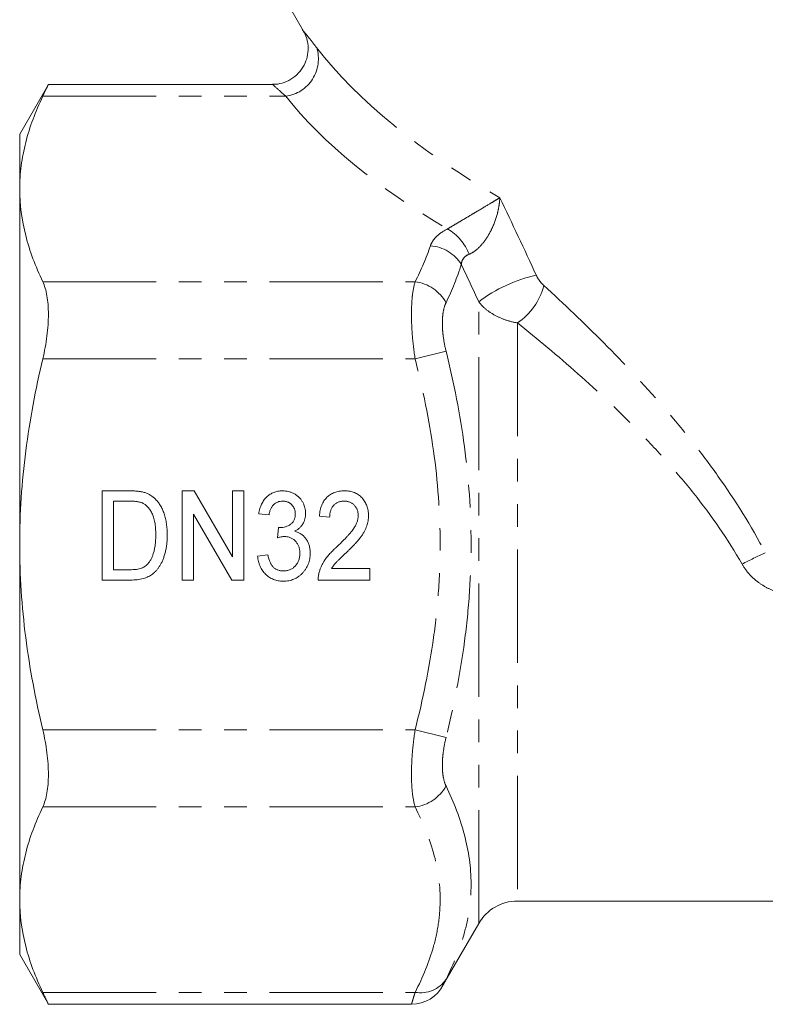
# Model space of a CAD drawing. Units: millimetres. Extents: x -38 to 590, y 10 to 325.
# Drawn here: x 465 to 507, y 205 to 260 of the extents above; entities that cross this region are included whole.
import ezdxf

# ---------------------------------------------------------------- set-up
doc = ezdxf.new("R2010")
doc.units = ezdxf.units.MM
doc.linetypes.add('PHANTOM', pattern=[12.7, 6.35, -1.27, 1.27, -1.27, 1.27, -1.27])

msp = doc.modelspace()

# ---------------------------------------------------------------- linework, layer by layer
at = {"color": 7, "linetype": 'Continuous', "lineweight": 15}
for p, q in [((476.483, 266.882), (480.752, 259.488)), ((466.454, 256.503), (464.846, 253.718)), ((479.013, 256.503), (466.429, 256.503)), ((464.846, 250.637), (464.846, 253.718)), ((464.846, 230.718), (464.846, 250.637)), ((469.459, 233.716), (470.981, 233.716)), ((469.459, 228.716), (469.459, 233.716)), ((473.946, 233.716), (474.623, 233.716)), ((473.946, 228.716), (473.946, 233.716)), ((474.623, 233.716), (476.767, 230.025)), ((476.767, 233.716), (477.408, 233.716)), ((476.767, 230.025), (476.767, 233.716)), ((477.408, 233.716), (477.408, 228.716)), ((470.1, 233.139), (470.1, 229.293)), ((470.993, 233.139), (470.1, 233.139)), ((476.731, 228.716), (474.587, 232.408)), ((474.587, 232.408), (474.587, 228.716)), ((478.818, 232.37), (478.241, 232.434)), ((482.215, 232.241), (481.638, 232.306)), ((479.287, 231.088), (479.348, 231.664)), ((464.846, 210.8), (464.846, 230.718)), ((478.177, 230.062), (478.754, 230.126)), ((470.1, 229.293), (471.007, 229.293)), ((482.319, 229.357), (484.459, 229.357)), ((484.459, 229.357), (484.459, 228.716)), ((471.053, 228.716), (469.459, 228.716)), ((474.587, 228.716), (473.946, 228.716)), ((477.408, 228.716), (476.731, 228.716)), ((484.459, 228.716), (481.574, 228.716)), ((464.846, 207.718), (464.846, 210.8)), ((492.738, 210.718), (511.449, 210.718)), ((488.549, 205.963), (490.573, 209.468)), ((464.846, 207.718), (466.454, 204.934)), ((466.452, 204.934), (486.801, 204.934))]:
    msp.add_line(p, q, dxfattribs=at)
at = {"color": 8, "linetype": 'PHANTOM', "lineweight": 0}
for p, q in [((466.139, 255.833), (479.766, 255.833)), ((466.139, 245.441), (487.005, 245.441)), ((490.573, 209.468), (490.573, 244.31)), ((492.738, 243.133), (492.738, 210.718)), ((487.005, 241.111), (488.737, 241.554)), ((466.139, 241.111), (487.005, 241.111)), ((466.139, 220.326), (487.005, 220.326)), ((487.005, 220.326), (488.737, 219.882)), ((466.139, 215.996), (487.005, 215.996)), ((466.139, 205.603), (487.005, 205.603))]:
    msp.add_line(p, q, dxfattribs=at)
for centre, radius, start, end in [((479.466, 257.93), 2.118, 278.1358, 17.2999), ((487.467, 246.027), 2.732, 20.375, 60.279), ((487.698, 245.226), 2.235, 31.883, 85.7505), ((495.599, 237.714), 8.293, 102.6, 127.3083), ((486.717, 243.156), 2.303, 28.7372, 82.8386), ((490.737, 246.117), 3.594, 303.8417, 345.6875), ((518.562, 204.348), 28.516, 114.7365, 117.6484), ((486.717, 218.281), 2.303, 277.1614, 331.2628), ((487.308, 207.299), 1.722, 259.8615, 326.0763)]:
    msp.add_arc(centre, radius, start, end, dxfattribs=at)
at = {"color": 7, "linetype": 'Continuous', "lineweight": 15}
for centre, radius, start, end in [((492.738, 208.218), 2.5, 90, 150), ((486.8, 206.934), 2, 269.999, 333.2278)]:
    msp.add_arc(centre, radius, start, end, dxfattribs=at)
at = {"color": 8, "linetype": 'PHANTOM', "lineweight": 0}
for centre, major_axis, ratio, start_param, end_param in [((516.779, 259.586), (38.115, -8.257), 0.455443, 3.63897, 4.098632), ((516.779, 257.854), (39.847, -6.706), 0.451416, 3.603913, 4.013365)]:
    msp.add_ellipse(centre, major_axis=major_axis, ratio=ratio, start_param=start_param, end_param=end_param, dxfattribs=at)
at = {"color": 7, "linetype": 'Continuous', "lineweight": 15}
for points, knots in [([(480.673, 259.603), (480.751, 259.473), (480.922, 259.184), (481.024, 258.685), (481.004, 258.171), (480.858, 257.68), (480.582, 257.225), (480.175, 256.843), (479.696, 256.604), (479.294, 256.502), (479.073, 256.511), (479.013, 256.514)], [0, 0, 0, 0, 0.105106, 0.233457, 0.348385, 0.462065, 0.587149, 0.715914, 0.84588, 0.958195, 1, 1, 1, 1]), ([(466.139, 255.833), (466.248, 256.064), (466.431, 256.453), (466.43, 256.451), (466.429, 256.45)], [0, 0, 0, 0, 0.593792, 1, 1, 1, 1]), ([(464.846, 250.637), (464.846, 251.071), (464.875, 251.507), (464.988, 252.38), (465.074, 252.818), (465.407, 254.12), (465.733, 254.98), (466.139, 255.833)], [0, 0, 0, 0, 0.25, 0.25, 0.5, 0.5, 1, 1, 1, 1]), ([(466.139, 245.441), (465.731, 246.298), (465.405, 247.16), (464.963, 248.891), (464.846, 249.762), (464.846, 250.637)], [0, 0, 0, 0, 0.5, 0.5, 1, 1, 1, 1]), ([(466.139, 241.111), (466.241, 241.543), (466.319, 241.97), (466.4, 242.605), (466.42, 242.816), (466.447, 243.221), (466.454, 243.417), (466.454, 243.797), (466.447, 243.982), (466.42, 244.332), (466.4, 244.496), (466.321, 244.957), (466.241, 245.225), (466.139, 245.441)], [0, 0, 0, 0, 0.25, 0.25, 0.375, 0.375, 0.5, 0.5, 0.625, 0.625, 0.75, 0.75, 1, 1, 1, 1]), ([(464.846, 230.718), (464.846, 232.459), (464.962, 234.206), (465.41, 237.701), (465.736, 239.417), (466.139, 241.111)], [0, 0, 0, 0, 0.5, 0.5, 1, 1, 1, 1]), ([(470.981, 233.716), (471.023, 233.716), (471.104, 233.715), (471.221, 233.713), (471.331, 233.706), (471.434, 233.698), (471.528, 233.688), (471.615, 233.677), (471.695, 233.662), (471.745, 233.65), (471.769, 233.644)], [0, 0, 0, 0, 0.15798, 0.3058932, 0.4451179, 0.5744213, 0.6938889, 0.8048805, 0.9065044, 1, 1, 1, 1]), ([(471.769, 233.644), (471.83, 233.626), (471.952, 233.59), (472.122, 233.509), (472.278, 233.409), (472.371, 233.327), (472.417, 233.286)], [0, 0, 0, 0, 0.2574364, 0.5059982, 0.7529683, 1, 1, 1, 1]), ([(478.241, 232.434), (478.25, 232.483), (478.268, 232.58), (478.305, 232.72), (478.348, 232.853), (478.402, 232.975), (478.462, 233.09), (478.532, 233.195), (478.608, 233.293), (478.692, 233.381), (478.783, 233.46), (478.88, 233.529), (478.982, 233.586), (479.09, 233.633), (479.203, 233.671), (479.321, 233.696), (479.445, 233.713), (479.53, 233.715), (479.573, 233.716)], [0, 0, 0, 0, 0.074294, 0.145629, 0.213705, 0.279231, 0.342693, 0.404587, 0.465292, 0.525222, 0.584586, 0.64254, 0.7001, 0.757672, 0.815778, 0.875301, 0.936404, 1, 1, 1, 1]), ([(479.573, 233.716), (479.632, 233.714), (479.75, 233.709), (479.922, 233.677), (480.086, 233.622), (480.241, 233.547), (480.385, 233.455), (480.512, 233.344), (480.622, 233.218), (480.709, 233.076), (480.781, 232.927), (480.832, 232.77), (480.863, 232.609), (480.867, 232.5), (480.869, 232.445)], [0, 0, 0, 0, 0.087767, 0.173865, 0.258376, 0.344041, 0.428877, 0.510957, 0.592712, 0.675232, 0.757364, 0.83812, 0.918685, 1, 1, 1, 1]), ([(481.638, 232.306), (481.644, 232.361), (481.655, 232.47), (481.683, 232.627), (481.722, 232.774), (481.77, 232.91), (481.827, 233.037), (481.894, 233.154), (481.972, 233.26), (482.059, 233.355), (482.154, 233.441), (482.259, 233.514), (482.371, 233.577), (482.491, 233.628), (482.618, 233.667), (482.754, 233.695), (482.897, 233.712), (482.994, 233.715), (483.045, 233.716)], [0, 0, 0, 0, 0.075464, 0.146625, 0.214476, 0.279229, 0.341321, 0.401467, 0.459928, 0.517765, 0.575, 0.63205, 0.689134, 0.747264, 0.806484, 0.868387, 0.932598, 1, 1, 1, 1]), ([(483.045, 233.716), (483.095, 233.715), (483.194, 233.713), (483.338, 233.693), (483.474, 233.662), (483.603, 233.619), (483.722, 233.563), (483.834, 233.494), (483.938, 233.414), (484.033, 233.321), (484.118, 233.219), (484.192, 233.11), (484.254, 232.996), (484.306, 232.875), (484.346, 232.749), (484.374, 232.616), (484.391, 232.478), (484.394, 232.384), (484.395, 232.336)], [0, 0, 0, 0, 0.069761, 0.136811, 0.200752, 0.262648, 0.32336, 0.383451, 0.443656, 0.505026, 0.566318, 0.626754, 0.686659, 0.746425, 0.80745, 0.86974, 0.933468, 1, 1, 1, 1]), ([(471.721, 233.036), (471.7, 233.044), (471.658, 233.062), (471.588, 233.082), (471.51, 233.1), (471.423, 233.114), (471.328, 233.126), (471.224, 233.134), (471.112, 233.137), (471.034, 233.138), (470.993, 233.139)], [0, 0, 0, 0, 0.0888227, 0.1865524, 0.2950207, 0.4130853, 0.5441782, 0.6841643, 0.8360218, 1, 1, 1, 1]), ([(472.472, 231.254), (472.471, 231.318), (472.471, 231.442), (472.459, 231.622), (472.443, 231.791), (472.419, 231.949), (472.387, 232.095), (472.351, 232.23), (472.306, 232.354), (472.255, 232.466), (472.198, 232.568), (472.139, 232.661), (472.077, 232.746), (472.012, 232.821), (471.944, 232.888), (471.873, 232.947), (471.799, 232.997), (471.747, 233.023), (471.721, 233.036)], [0, 0, 0, 0, 0.09394, 0.182624, 0.266153, 0.344259, 0.417177, 0.486015, 0.550424, 0.610497, 0.66772, 0.721882, 0.773225, 0.822032, 0.868978, 0.913683, 0.957329, 1, 1, 1, 1]), ([(472.417, 233.286), (472.445, 233.258), (472.503, 233.201), (472.582, 233.107), (472.655, 233.009), (472.724, 232.905), (472.787, 232.795), (472.844, 232.68), (472.895, 232.558), (472.957, 232.387), (473.021, 232.159), (473.074, 231.87), (473.107, 231.563), (473.111, 231.351), (473.113, 231.243)], [0, 0, 0, 0, 0.054603, 0.109706, 0.164888, 0.220622, 0.277865, 0.335825, 0.395121, 0.456116, 0.582345, 0.71422, 0.853155, 1, 1, 1, 1]), ([(479.591, 233.139), (479.542, 233.137), (479.446, 233.133), (479.31, 233.095), (479.186, 233.035), (479.095, 232.963), (479.03, 232.896), (478.986, 232.839), (478.947, 232.775), (478.912, 232.705), (478.88, 232.63), (478.855, 232.549), (478.834, 232.461), (478.823, 232.401), (478.818, 232.37)], [0, 0, 0, 0, 0.122651, 0.237233, 0.350293, 0.464072, 0.522886, 0.582767, 0.644383, 0.708723, 0.77621, 0.846954, 0.92138, 1, 1, 1, 1]), ([(480.292, 232.424), (480.29, 232.473), (480.286, 232.57), (480.248, 232.707), (480.186, 232.831), (480.113, 232.921), (480.046, 232.984), (479.992, 233.025), (479.934, 233.061), (479.872, 233.089), (479.807, 233.111), (479.738, 233.127), (479.666, 233.137), (479.616, 233.138), (479.591, 233.139)], [0, 0, 0, 0, 0.132563, 0.256671, 0.377646, 0.5009, 0.563426, 0.623956, 0.683672, 0.743594, 0.804857, 0.868093, 0.932989, 1, 1, 1, 1]), ([(483.033, 233.139), (483.003, 233.138), (482.943, 233.136), (482.857, 233.125), (482.776, 233.108), (482.699, 233.081), (482.627, 233.047), (482.559, 233.006), (482.496, 232.957), (482.439, 232.901), (482.386, 232.839), (482.341, 232.771), (482.303, 232.696), (482.272, 232.616), (482.247, 232.531), (482.229, 232.439), (482.218, 232.342), (482.216, 232.276), (482.215, 232.241)], [0, 0, 0, 0, 0.065813, 0.12915, 0.189766, 0.248445, 0.306613, 0.363996, 0.421276, 0.480173, 0.539287, 0.598856, 0.659626, 0.721622, 0.786347, 0.854113, 0.925429, 1, 1, 1, 1]), ([(483.818, 232.333), (483.817, 232.36), (483.817, 232.415), (483.805, 232.495), (483.788, 232.572), (483.766, 232.646), (483.733, 232.716), (483.696, 232.783), (483.651, 232.847), (483.6, 232.906), (483.545, 232.962), (483.483, 233.008), (483.419, 233.049), (483.349, 233.082), (483.276, 233.107), (483.198, 233.125), (483.117, 233.136), (483.061, 233.138), (483.033, 233.139)], [0, 0, 0, 0, 0.066022, 0.130215, 0.192123, 0.253724, 0.313856, 0.375086, 0.436172, 0.49877, 0.561166, 0.622381, 0.682376, 0.743177, 0.804515, 0.867375, 0.932356, 1, 1, 1, 1]), ([(479.435, 231.657), (479.488, 231.66), (479.595, 231.664), (479.749, 231.7), (479.895, 231.76), (480.008, 231.827), (480.091, 231.893), (480.145, 231.95), (480.191, 232.014), (480.228, 232.084), (480.257, 232.16), (480.278, 232.242), (480.29, 232.331), (480.291, 232.392), (480.292, 232.424)], [0, 0, 0, 0, 0.124145, 0.245584, 0.364983, 0.487858, 0.549485, 0.610237, 0.669512, 0.730774, 0.792991, 0.858485, 0.927203, 1, 1, 1, 1]), ([(480.869, 232.445), (480.867, 232.393), (480.863, 232.291), (480.833, 232.141), (480.785, 231.999), (480.717, 231.865), (480.63, 231.741), (480.524, 231.63), (480.399, 231.531), (480.304, 231.48), (480.256, 231.453)], [0, 0, 0, 0, 0.126436, 0.249202, 0.369678, 0.491998, 0.61417, 0.737957, 0.866111, 1, 1, 1, 1]), ([(482.629, 230.59), (482.686, 230.644), (482.795, 230.749), (482.951, 230.904), (483.092, 231.049), (483.218, 231.184), (483.33, 231.308), (483.427, 231.423), (483.509, 231.529), (483.597, 231.654), (483.685, 231.803), (483.76, 231.982), (483.809, 232.158), (483.815, 232.275), (483.818, 232.333)], [0, 0, 0, 0, 0.109371, 0.210539, 0.304186, 0.38969, 0.466748, 0.53611, 0.598161, 0.651987, 0.748475, 0.837303, 0.920519, 1, 1, 1, 1]), ([(484.395, 232.336), (484.394, 232.286), (484.391, 232.187), (484.373, 232.039), (484.341, 231.893), (484.298, 231.746), (484.24, 231.599), (484.167, 231.449), (484.075, 231.296), (483.988, 231.164), (483.906, 231.055), (483.833, 230.965), (483.749, 230.869), (483.657, 230.764), (483.551, 230.655), (483.438, 230.536), (483.312, 230.413), (483.225, 230.328), (483.18, 230.284)], [0, 0, 0, 0, 0.060392, 0.120775, 0.18163, 0.243294, 0.306818, 0.374834, 0.447208, 0.524782, 0.567023, 0.614271, 0.666013, 0.722897, 0.784618, 0.851515, 0.923303, 1, 1, 1, 1]), ([(479.348, 231.664), (479.364, 231.663), (479.393, 231.659), (479.422, 231.658), (479.435, 231.657)], [0, 0, 0, 0, 0.564152, 1, 1, 1, 1]), ([(480.256, 231.453), (480.288, 231.444), (480.352, 231.426), (480.444, 231.39), (480.53, 231.346), (480.613, 231.298), (480.689, 231.239), (480.762, 231.177), (480.827, 231.105), (480.89, 231.028), (480.946, 230.945), (480.994, 230.857), (481.034, 230.763), (481.068, 230.664), (481.094, 230.56), (481.112, 230.451), (481.123, 230.337), (481.125, 230.26), (481.126, 230.22)], [0, 0, 0, 0, 0.06149, 0.121495, 0.18045, 0.239021, 0.297271, 0.355932, 0.41537, 0.475986, 0.537378, 0.59884, 0.660914, 0.724517, 0.790248, 0.857382, 0.927606, 1, 1, 1, 1]), ([(466.139, 220.326), (465.936, 221.178), (465.752, 222.039), (465.431, 223.769), (465.294, 224.636), (464.962, 227.237), (464.846, 228.976), (464.846, 230.718)], [0, 0, 0, 0, 0.25, 0.25, 0.5, 0.5, 1, 1, 1, 1]), ([(473.113, 231.243), (473.112, 231.151), (473.109, 230.971), (473.087, 230.71), (473.051, 230.465), (472.998, 230.237), (472.935, 230.027), (472.864, 229.835), (472.786, 229.661), (472.697, 229.507), (472.602, 229.37), (472.505, 229.248), (472.401, 229.142), (472.294, 229.049), (472.176, 228.972), (472.05, 228.903), (471.911, 228.846), (471.762, 228.798), (471.601, 228.761), (471.429, 228.734), (471.245, 228.718), (471.119, 228.717), (471.053, 228.716)], [0, 0, 0, 0, 0.07426, 0.144443, 0.210823, 0.273723, 0.332694, 0.387503, 0.438657, 0.486131, 0.530599, 0.57248, 0.611854, 0.649635, 0.68686, 0.725371, 0.765283, 0.807388, 0.851559, 0.898123, 0.947533, 1, 1, 1, 1]), ([(472.048, 229.646), (472.08, 229.689), (472.148, 229.776), (472.231, 229.927), (472.303, 230.098), (472.364, 230.288), (472.413, 230.5), (472.447, 230.732), (472.468, 230.986), (472.47, 231.162), (472.472, 231.254)], [0, 0, 0, 0, 0.094381, 0.195522, 0.304144, 0.421578, 0.549664, 0.687814, 0.837929, 1, 1, 1, 1]), ([(479.674, 231.156), (479.647, 231.155), (479.588, 231.153), (479.496, 231.139), (479.394, 231.118), (479.324, 231.098), (479.287, 231.088)], [0, 0, 0, 0, 0.2082988, 0.4440412, 0.7082647, 1, 1, 1, 1]), ([(480.549, 230.225), (480.548, 230.258), (480.546, 230.323), (480.535, 230.418), (480.515, 230.508), (480.488, 230.594), (480.454, 230.676), (480.411, 230.753), (480.36, 230.826), (480.302, 230.893), (480.239, 230.955), (480.171, 231.009), (480.099, 231.054), (480.022, 231.091), (479.941, 231.12), (479.856, 231.142), (479.766, 231.153), (479.705, 231.155), (479.674, 231.156)], [0, 0, 0, 0, 0.069401, 0.135692, 0.200271, 0.26274, 0.324272, 0.386047, 0.447447, 0.51005, 0.572465, 0.632303, 0.691775, 0.750983, 0.811246, 0.871894, 0.934798, 1, 1, 1, 1]), ([(481.126, 230.22), (481.124, 230.166), (481.122, 230.061), (481.101, 229.906), (481.068, 229.756), (481.021, 229.613), (480.959, 229.477), (480.885, 229.346), (480.797, 229.222), (480.697, 229.106), (480.587, 228.999), (480.468, 228.906), (480.342, 228.828), (480.209, 228.763), (480.069, 228.713), (479.922, 228.677), (479.767, 228.656), (479.662, 228.653), (479.608, 228.652)], [0, 0, 0, 0, 0.0662352, 0.1300624, 0.1923858, 0.2538632, 0.3151258, 0.3766073, 0.4385296, 0.502057, 0.5654247, 0.6269226, 0.6874809, 0.7477749, 0.8084891, 0.870294, 0.9341754, 1, 1, 1, 1]), ([(479.628, 229.229), (479.662, 229.229), (479.729, 229.23), (479.826, 229.245), (479.919, 229.267), (480.006, 229.299), (480.088, 229.339), (480.163, 229.389), (480.235, 229.447), (480.3, 229.515), (480.358, 229.588), (480.409, 229.667), (480.452, 229.749), (480.488, 229.835), (480.515, 229.927), (480.534, 230.023), (480.547, 230.122), (480.548, 230.19), (480.549, 230.225)], [0, 0, 0, 0, 0.067154, 0.131627, 0.193218, 0.2542, 0.313631, 0.372567, 0.432879, 0.49429, 0.556551, 0.617502, 0.678414, 0.739747, 0.802192, 0.865927, 0.931532, 1, 1, 1, 1]), ([(481.631, 229.16), (481.649, 229.219), (481.686, 229.338), (481.759, 229.511), (481.848, 229.681), (481.932, 229.822), (482.01, 229.934), (482.077, 230.021), (482.15, 230.11), (482.231, 230.202), (482.321, 230.295), (482.415, 230.393), (482.519, 230.491), (482.592, 230.556), (482.629, 230.59)], [0, 0, 0, 0, 0.104243, 0.209853, 0.318274, 0.429592, 0.488196, 0.550046, 0.615242, 0.684668, 0.757576, 0.834476, 0.915, 1, 1, 1, 1]), ([(483.18, 230.284), (483.141, 230.249), (483.068, 230.18), (482.963, 230.082), (482.87, 229.992), (482.786, 229.912), (482.713, 229.841), (482.651, 229.779), (482.599, 229.725), (482.522, 229.642), (482.423, 229.524), (482.353, 229.411), (482.319, 229.357)], [0, 0, 0, 0, 0.123918, 0.236649, 0.339313, 0.430254, 0.510589, 0.579759, 0.638899, 0.686344, 0.848366, 1, 1, 1, 1]), ([(471.007, 229.293), (471.074, 229.294), (471.199, 229.296), (471.376, 229.312), (471.531, 229.341), (471.664, 229.38), (471.78, 229.433), (471.882, 229.494), (471.972, 229.565), (472.023, 229.619), (472.048, 229.646)], [0, 0, 0, 0, 0.175535, 0.331434, 0.468733, 0.589498, 0.698806, 0.803593, 0.902735, 1, 1, 1, 1]), ([(479.608, 228.652), (479.56, 228.653), (479.465, 228.655), (479.325, 228.675), (479.192, 228.704), (479.065, 228.748), (478.944, 228.803), (478.831, 228.871), (478.722, 228.951), (478.622, 229.043), (478.53, 229.145), (478.448, 229.255), (478.375, 229.371), (478.314, 229.495), (478.264, 229.627), (478.224, 229.765), (478.193, 229.911), (478.182, 230.011), (478.177, 230.062)], [0, 0, 0, 0, 0.065368, 0.128114, 0.189526, 0.249495, 0.308544, 0.368334, 0.428243, 0.489781, 0.551653, 0.613091, 0.674588, 0.73643, 0.799588, 0.864306, 0.931002, 1, 1, 1, 1]), ([(478.754, 230.126), (478.762, 230.088), (478.777, 230.013), (478.806, 229.906), (478.839, 229.808), (478.875, 229.717), (478.915, 229.635), (478.959, 229.562), (479.006, 229.496), (479.058, 229.439), (479.114, 229.389), (479.174, 229.346), (479.238, 229.309), (479.308, 229.28), (479.382, 229.257), (479.46, 229.24), (479.542, 229.23), (479.599, 229.229), (479.628, 229.229)], [0, 0, 0, 0, 0.085101, 0.164569, 0.24003, 0.309454, 0.375429, 0.437064, 0.495067, 0.550375, 0.603641, 0.65702, 0.710119, 0.764242, 0.819588, 0.877316, 0.937051, 1, 1, 1, 1]), ([(481.574, 228.716), (481.574, 228.754), (481.573, 228.83), (481.584, 228.942), (481.603, 229.053), (481.622, 229.125), (481.631, 229.16)], [0, 0, 0, 0, 0.253674, 0.506095, 0.752291, 1, 1, 1, 1]), ([(466.139, 215.996), (466.241, 216.212), (466.319, 216.473), (466.4, 216.937), (466.42, 217.103), (466.447, 217.451), (466.454, 217.633), (466.454, 218.012), (466.447, 218.212), (466.42, 218.62), (466.4, 218.827), (466.321, 219.457), (466.241, 219.894), (466.139, 220.326)], [0, 0, 0, 0, 0.25, 0.25, 0.375, 0.375, 0.5, 0.5, 0.625, 0.625, 0.75, 0.75, 1, 1, 1, 1]), ([(464.846, 210.8), (464.846, 211.234), (464.875, 211.67), (464.988, 212.543), (465.074, 212.981), (465.407, 214.283), (465.733, 215.143), (466.139, 215.996)], [0, 0, 0, 0, 0.25, 0.25, 0.5, 0.5, 1, 1, 1, 1]), ([(466.139, 205.603), (465.731, 206.461), (465.405, 207.323), (464.963, 209.054), (464.846, 209.924), (464.846, 210.8)], [0, 0, 0, 0, 0.5, 0.5, 1, 1, 1, 1]), ([(466.452, 204.936), (466.453, 204.936), (466.455, 204.931), (466.444, 204.954), (466.421, 205.004), (466.383, 205.085), (466.332, 205.194), (466.256, 205.355), (466.183, 205.509), (466.139, 205.603)], [0, 0, 0, 0, 0.036028, 0.187405, 0.32998, 0.473537, 0.620135, 0.767759, 1, 1, 1, 1])]:
    msp.add_open_spline(points, degree=3, knots=knots, dxfattribs=at)
at = {"color": 8, "linetype": 'PHANTOM', "lineweight": 0}
for points, knots in [([(480.754, 259.489), (480.755, 259.487), (480.759, 259.483), (480.902, 259.305), (481.143, 259.002), (481.372, 258.708), (481.488, 258.559)], [0, 0, 0, 0, 0.192119, 0.46367, 0.728066, 1, 1, 1, 1]), ([(479.766, 255.833), (479.548, 256.028), (479.16, 256.375), (479.006, 256.507), (479.013, 256.501), (479.013, 256.501)], [0, 0, 0, 0, 0.53983, 0.961034, 1, 1, 1, 1]), ([(488.822, 248.4), (488.935, 248.467), (489.062, 248.542), (489.346, 248.711), (489.493, 248.799), (489.788, 248.974), (489.937, 249.063), (490.221, 249.231), (490.359, 249.313), (490.752, 249.547), (490.989, 249.688), (491.304, 249.878), (491.403, 249.937), (491.588, 250.049), (491.675, 250.102), (491.753, 250.15)], [0, 0, 0, 0, 0.125, 0.125, 0.25, 0.25, 0.375, 0.375, 0.5, 0.5, 0.75, 0.75, 0.875, 0.875, 1, 1, 1, 1]), ([(490.029, 246.979), (490.156, 247.03), (490.284, 247.107), (490.541, 247.311), (490.661, 247.431), (490.882, 247.694), (490.984, 247.838), (491.163, 248.129), (491.243, 248.279), (491.453, 248.729), (491.555, 249.029), (491.663, 249.462), (491.691, 249.604), (491.733, 249.882), (491.747, 250.019), (491.753, 250.15)], [0, 0, 0, 0, 0.125, 0.125, 0.25, 0.25, 0.375, 0.375, 0.5, 0.5, 0.75, 0.75, 0.875, 0.875, 1, 1, 1, 1]), ([(487.863, 247.455), (487.893, 247.544), (487.936, 247.631), (488.046, 247.802), (488.115, 247.885), (488.358, 248.127), (488.567, 248.272), (488.822, 248.4)], [0, 0, 0, 0, 0.25, 0.25, 0.5, 0.5, 1, 1, 1, 1]), ([(490.029, 246.979), (489.893, 246.924), (489.787, 246.844), (489.642, 246.644), (489.605, 246.529), (489.595, 246.406)], [0, 0, 0, 0, 0.5, 0.5, 1, 1, 1, 1]), ([(493.79, 245.807), (493.842, 245.694), (493.91, 245.587), (494.058, 245.392), (494.136, 245.305), (494.219, 245.229)], [0, 0, 0, 0, 0.5, 0.5, 1, 1, 1, 1]), ([(487.005, 241.111), (486.938, 241.547), (486.886, 241.985), (486.835, 242.615), (486.822, 242.821), (486.805, 243.226), (486.8, 243.425), (486.8, 243.803), (486.805, 243.984), (486.822, 244.33), (486.835, 244.496), (486.887, 244.959), (486.938, 245.223), (487.005, 245.441)], [0, 0, 0, 0, 0.25, 0.25, 0.375, 0.375, 0.5, 0.5, 0.625, 0.625, 0.75, 0.75, 1, 1, 1, 1]), ([(494.219, 245.229), (495.341, 244.201), (496.467, 243.129), (498.7, 240.88), (499.806, 239.704), (501.426, 237.835), (501.96, 237.194), (502.993, 235.889), (503.494, 235.224), (504.944, 233.181), (505.838, 231.757), (506.629, 230.247)], [0, 0, 0, 0, 0.25, 0.25, 0.5, 0.5, 0.625, 0.625, 0.75, 0.75, 1, 1, 1, 1]), ([(488.737, 244.263), (488.67, 244.125), (488.619, 243.959), (488.567, 243.667), (488.554, 243.562), (488.537, 243.345), (488.532, 243.231), (488.532, 242.994), (488.537, 242.87), (488.554, 242.616), (488.567, 242.487), (488.619, 242.095), (488.67, 241.823), (488.737, 241.554)], [0, 0, 0, 0, 0.25, 0.25, 0.375, 0.375, 0.5, 0.5, 0.625, 0.625, 0.75, 0.75, 1, 1, 1, 1]), ([(492.738, 243.133), (492.519, 243.168), (492.304, 243.221), (491.885, 243.361), (491.68, 243.45), (491.299, 243.656), (491.127, 243.771), (490.82, 244.024), (490.684, 244.163), (490.573, 244.31)], [0, 0, 0, 0, 0.25, 0.25, 0.5, 0.5, 0.75, 0.75, 1, 1, 1, 1]), ([(505.329, 229.607), (504.521, 231.017), (503.606, 232.327), (502.126, 234.192), (501.615, 234.797), (500.562, 235.977), (500.019, 236.555), (498.375, 238.233), (497.255, 239.282), (495.001, 241.279), (493.867, 242.226), (492.738, 243.133)], [0, 0, 0, 0, 0.25, 0.25, 0.375, 0.375, 0.5, 0.5, 0.75, 0.75, 1, 1, 1, 1]), ([(488.737, 241.554), (489.177, 239.777), (489.529, 237.99), (490.01, 234.395), (490.138, 232.586), (490.141, 229.853), (490.111, 228.937), (489.988, 227.106), (489.895, 226.194), (489.533, 223.467), (489.178, 221.664), (488.737, 219.882)], [0, 0, 0, 0, 0.25, 0.25, 0.5, 0.5, 0.625, 0.625, 0.75, 0.75, 1, 1, 1, 1]), ([(487.005, 220.326), (487.442, 222.034), (487.796, 223.756), (488.16, 226.365), (488.253, 227.24), (488.378, 228.999), (488.409, 229.88), (488.406, 232.505), (488.276, 234.242), (487.793, 237.693), (487.441, 239.406), (487.005, 241.111)], [0, 0, 0, 0, 0.25, 0.25, 0.375, 0.375, 0.5, 0.5, 0.75, 0.75, 1, 1, 1, 1]), ([(509.785, 227.855), (509.362, 227.8), (508.94, 227.782), (508.307, 227.825), (508.095, 227.851), (507.677, 227.932), (507.473, 227.985), (507.073, 228.122), (506.877, 228.206), (506.501, 228.406), (506.325, 228.52), (505.994, 228.78), (505.839, 228.926), (505.559, 229.248), (505.436, 229.421), (505.329, 229.607)], [0, 0, 0, 0, 0.25, 0.25, 0.375, 0.375, 0.5, 0.5, 0.625, 0.625, 0.75, 0.75, 0.875, 0.875, 1, 1, 1, 1]), ([(487.005, 215.996), (486.938, 216.214), (486.886, 216.483), (486.835, 216.944), (486.822, 217.108), (486.805, 217.456), (486.8, 217.64), (486.8, 218.018), (486.805, 218.214), (486.822, 218.617), (486.835, 218.826), (486.887, 219.46), (486.938, 219.89), (487.005, 220.326)], [0, 0, 0, 0, 0.25, 0.25, 0.375, 0.375, 0.5, 0.5, 0.625, 0.625, 0.75, 0.75, 1, 1, 1, 1]), ([(488.737, 219.882), (488.67, 219.613), (488.619, 219.347), (488.567, 218.952), (488.554, 218.821), (488.537, 218.569), (488.532, 218.447), (488.532, 218.209), (488.537, 218.094), (488.554, 217.875), (488.567, 217.772), (488.619, 217.481), (488.67, 217.312), (488.737, 217.173)], [0, 0, 0, 0, 0.25, 0.25, 0.375, 0.375, 0.5, 0.5, 0.625, 0.625, 0.75, 0.75, 1, 1, 1, 1]), ([(488.737, 217.173), (489.177, 216.259), (489.529, 215.344), (490.01, 213.514), (490.138, 212.6), (490.141, 211.233), (490.111, 210.777), (489.988, 209.87), (489.895, 209.421), (489.533, 208.082), (489.178, 207.203), (488.737, 206.338)], [0, 0, 0, 0, 0.25, 0.25, 0.5, 0.5, 0.625, 0.625, 0.75, 0.75, 1, 1, 1, 1]), ([(487.005, 205.603), (487.442, 206.457), (487.796, 207.318), (488.16, 208.623), (488.253, 209.061), (488.378, 209.94), (488.409, 210.38), (488.406, 211.693), (488.276, 212.562), (487.793, 214.287), (487.441, 215.144), (487.005, 215.996)], [0, 0, 0, 0, 0.25, 0.25, 0.375, 0.375, 0.5, 0.5, 0.75, 0.75, 1, 1, 1, 1]), ([(488.737, 206.338), (488.667, 206.2), (488.548, 205.965), (488.548, 205.964), (488.548, 205.964)], [0, 0, 0, 0, 0.58597, 1, 1, 1, 1]), ([(486.801, 204.936), (486.801, 204.937), (486.802, 204.939), (486.814, 204.978), (486.834, 205.046), (486.864, 205.144), (486.902, 205.268), (486.948, 205.418), (486.986, 205.542), (487.005, 205.603)], [0, 0, 0, 0, 0.116417, 0.265668, 0.415929, 0.559671, 0.7043, 0.851683, 1, 1, 1, 1])]:
    msp.add_open_spline(points, degree=3, knots=knots, dxfattribs=at)
for points in [[(491.753, 250.15), (492.446, 248.705), (493.127, 247.257), (493.79, 245.807)], [(487.005, 245.441), (487.345, 246.106), (487.636, 246.777), (487.863, 247.455)], [(489.595, 246.406), (489.369, 245.688), (489.079, 244.974), (488.737, 244.263)], [(490.573, 244.31), (490.251, 245.009), (489.925, 245.708), (489.595, 246.406)]]:
    msp.add_open_spline(points, degree=3, dxfattribs=at)

doc.saveas('drawing.dxf')
